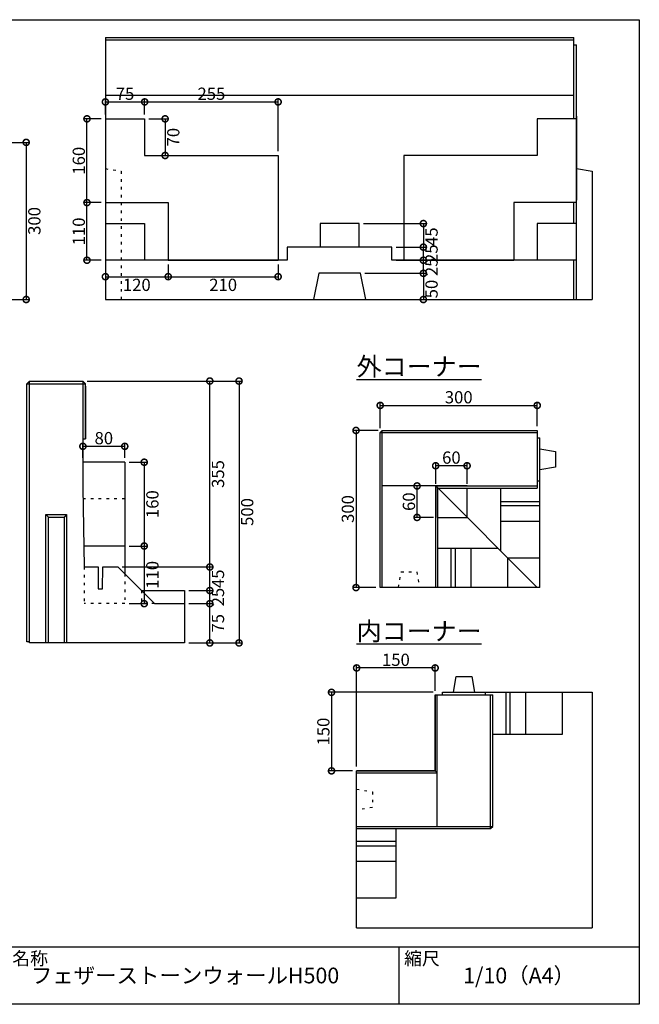
# Model space of a CAD drawing. Extents: x 196 to 2946, y 91 to 1971.
# Drawn here: x 1762 to 2946, y 91 to 1971 of the extents above; entities that cross this region are included whole.
import ezdxf

# ---------------------------------------------------------------- set-up
doc = ezdxf.new("R2010")
doc.units = 0
doc.header["$LTSCALE"] = 5
doc.header["$MEASUREMENT"] = 0
doc.header["$PDSIZE"] = 40
doc.linetypes.add('DOT', pattern=[3, 1, -2])
doc.layers.get('0').update_dxf_attribs({"linetype": 'CONTINUOUS'})
doc.layers.get('Defpoints').update_dxf_attribs({"linetype": 'CONTINUOUS'})
for name, color, linetype in [('図面枠', 7, 'CONTINUOUS'), ('寸法', 7, 'CONTINUOUS'), ('文字', 7, 'CONTINUOUS'), ('部材', 7, 'CONTINUOUS')]:
    doc.layers.add(name, color=color, linetype=linetype)
doc.styles.add('MSゴシック', font='MS Gothic.ttf')
doc.styles.add('ＭＳ ゴシック', font='MS Gothic.ttf', dxfattribs={"width": 0.85})
doc.dimstyles.get("Standard").update_dxf_attribs({"dimscale": 130, "dimtxt": 0.18, "dimasz": 0.18, "dimexe": 0.05, "dimexo": 0.0625, "dimgap": 0.03, "dimtad": 2, "dimdec": 0, "dimzin": 0, "dimdsep": 46, "dimtxsty": 'MSゴシック', "dimblk": 'DOTSMALL', "dimcen": 0.09, "dimadec": 0, "dimazin": 0, "dimtfac": 1, "dimtdec": 0, "dimtofl": 0, "dimtmove": 0, "dimatfit": 3, "dimfxl": 0, "dimtolj": 1, "dimtzin": 0, "dimarcsym": 0})

# ---------------------------------------------------------------- blocks, each defined once
blk = doc.blocks.new('_DotSmall')
at = {"color": 0, "linetype": 'ByBlock', "const_width": 0.5}
blk.add_lwpolyline([(-0.0625, 0, 1), (0.0625, 0, 1)], format="xyb", close=True, dxfattribs=at)
blk = doc.blocks.new('*D11')
at = {"layer": 'Defpoints', "color": 0, "transparency": 16777216}
for p in [(1625.5, 1736.5), (1625.5, 1436.5), (1774.2, 1436.5)]:
    blk.add_point(p, dxfattribs=at)
at = {"layer": '寸法', "color": 0, "lineweight": -2, "transparency": 16777216}
for p, q in [((1633.7, 1736.5), (1780.7, 1736.5)), ((1774.2, 1736.5), (1774.2, 1436.5)), ((1633.7, 1436.5), (1780.7, 1436.5))]:
    blk.add_line(p, q, dxfattribs=at)
at = {"layer": '寸法', "color": 0, "lineweight": -2, "transparency": 16777216, "xscale": 23.4, "yscale": 23.4, "zscale": 23.4}
for p, rotation in [((1774.2, 1736.5), 90), ((1774.2, 1436.5), 270)]:
    blk.add_blockref('_DotSmall', p, dxfattribs=dict(at, rotation=rotation))
at = {"layer": '寸法', "color": 0, "transparency": 16777216, "insert": (1789.8, 1586.5), "char_height": 23.4, "attachment_point": 5, "rotation": 90, "style": 'MSゴシック'}
blk.add_mtext('\\A1;300', dxfattribs=at)
blk = doc.blocks.new('*D13')
at = {"layer": 'Defpoints', "color": 0, "transparency": 16777216}
for p in [(2413, 1486.5), (2423, 1436.5), (2533, 1436.5)]:
    blk.add_point(p, dxfattribs=at)
at = {"layer": '寸法', "color": 0, "lineweight": -2, "transparency": 16777216}
for p, q in [((2421.2, 1486.5), (2539.5, 1486.5)), ((2533, 1486.5), (2533, 1436.5)), ((2431.2, 1436.5), (2539.5, 1436.5))]:
    blk.add_line(p, q, dxfattribs=at)
at = {"layer": '寸法', "color": 0, "lineweight": -2, "transparency": 16777216, "xscale": 23.4, "yscale": 23.4, "zscale": 23.4}
for p, rotation in [((2533, 1486.5), 90), ((2533, 1436.5), 270)]:
    blk.add_blockref('_DotSmall', p, dxfattribs=dict(at, rotation=rotation))
at = {"layer": '寸法', "color": 0, "transparency": 16777216, "insert": (2548.6, 1456.5), "char_height": 23.4, "attachment_point": 5, "rotation": 90, "style": 'MSゴシック'}
blk.add_mtext('\\A1;50', dxfattribs=at)
blk = doc.blocks.new('*D14')
at = {"layer": 'Defpoints', "color": 0, "transparency": 16777216}
for p in [(2473, 1511.5), (2533, 1511.5), (2413, 1486.5)]:
    blk.add_point(p, dxfattribs=at)
at = {"layer": '寸法', "color": 0, "lineweight": -2, "transparency": 16777216}
for p, q in [((2481.2, 1511.5), (2539.5, 1511.5)), ((2533, 1486.5), (2533, 1511.5)), ((2421.2, 1486.5), (2539.5, 1486.5))]:
    blk.add_line(p, q, dxfattribs=at)
at = {"layer": '寸法', "color": 0, "lineweight": -2, "transparency": 16777216, "xscale": 23.4, "yscale": 23.4, "zscale": 23.4}
for p, rotation in [((2533, 1511.5), 90), ((2533, 1486.5), 270)]:
    blk.add_blockref('_DotSmall', p, dxfattribs=dict(at, rotation=rotation))
at = {"layer": '寸法', "color": 0, "transparency": 16777216, "insert": (2548.6, 1499), "char_height": 23.4, "attachment_point": 5, "rotation": 90, "style": 'MSゴシック'}
blk.add_mtext('\\A1;25', dxfattribs=at)
blk = doc.blocks.new('*D15')
at = {"layer": 'Defpoints', "color": 0, "transparency": 16777216}
for p in [(2473, 1536.5), (2533, 1536.5), (2473, 1511.5)]:
    blk.add_point(p, dxfattribs=at)
at = {"layer": '寸法', "color": 0, "lineweight": -2, "transparency": 16777216}
for p, q in [((2481.2, 1536.5), (2539.5, 1536.5)), ((2533, 1511.5), (2533, 1536.5)), ((2481.2, 1511.5), (2539.5, 1511.5))]:
    blk.add_line(p, q, dxfattribs=at)
at = {"layer": '寸法', "color": 0, "lineweight": -2, "transparency": 16777216, "xscale": 23.4, "yscale": 23.4, "zscale": 23.4}
for p, rotation in [((2533, 1536.5), 90), ((2533, 1511.5), 270)]:
    blk.add_blockref('_DotSmall', p, dxfattribs=dict(at, rotation=rotation))
at = {"layer": '寸法', "color": 0, "transparency": 16777216, "insert": (2548.6, 1524), "char_height": 23.4, "attachment_point": 5, "rotation": 90, "style": 'MSゴシック'}
blk.add_mtext('\\A1;25', dxfattribs=at)
blk = doc.blocks.new('*D16')
at = {"layer": 'Defpoints', "color": 0, "transparency": 16777216}
for p in [(2410.5, 1581.5), (2473, 1536.5), (2533, 1536.5)]:
    blk.add_point(p, dxfattribs=at)
at = {"layer": '寸法', "color": 0, "lineweight": -2, "transparency": 16777216}
for p, q in [((2418.7, 1581.5), (2539.5, 1581.5)), ((2533, 1581.5), (2533, 1536.5)), ((2481.2, 1536.5), (2539.5, 1536.5))]:
    blk.add_line(p, q, dxfattribs=at)
at = {"layer": '寸法', "color": 0, "lineweight": -2, "transparency": 16777216, "xscale": 23.4, "yscale": 23.4, "zscale": 23.4}
for p, rotation in [((2533, 1581.5), 90), ((2533, 1536.5), 270)]:
    blk.add_blockref('_DotSmall', p, dxfattribs=dict(at, rotation=rotation))
at = {"layer": '寸法', "color": 0, "transparency": 16777216, "insert": (2548.6, 1556.5), "char_height": 23.4, "attachment_point": 5, "rotation": 90, "style": 'MSゴシック'}
blk.add_mtext('\\A1;45', dxfattribs=at)
blk = doc.blocks.new('*D23')
at = {"layer": 'Defpoints', "color": 0, "transparency": 16777216}
for p in [(2076.5, 855.8), (2125, 855.8), (2076.5, 780.8)]:
    blk.add_point(p, dxfattribs=at)
at = {"layer": '寸法', "color": 0, "lineweight": -2, "transparency": 16777216}
for p, q in [((2084.7, 855.8), (2131.5, 855.8)), ((2125, 780.8), (2125, 855.8)), ((2084.7, 780.8), (2131.5, 780.8))]:
    blk.add_line(p, q, dxfattribs=at)
at = {"layer": '寸法', "color": 0, "lineweight": -2, "transparency": 16777216, "xscale": 23.4, "yscale": 23.4, "zscale": 23.4}
for p, rotation in [((2125, 855.8), 90), ((2125, 780.8), 270)]:
    blk.add_blockref('_DotSmall', p, dxfattribs=dict(at, rotation=rotation))
at = {"layer": '寸法', "color": 0, "transparency": 16777216, "insert": (2140.6, 818.3), "char_height": 23.4, "attachment_point": 5, "rotation": 90, "style": 'MSゴシック'}
blk.add_mtext('\\A1;75', dxfattribs=at)
blk = doc.blocks.new('*D24')
at = {"layer": 'Defpoints', "color": 0, "transparency": 16777216}
for p in [(2076.5, 880.8), (2125, 880.8), (2076.5, 855.8)]:
    blk.add_point(p, dxfattribs=at)
at = {"layer": '寸法', "color": 0, "lineweight": -2, "transparency": 16777216}
for p, q in [((2084.7, 880.8), (2131.5, 880.8)), ((2125, 855.8), (2125, 880.8)), ((2084.7, 855.8), (2131.5, 855.8))]:
    blk.add_line(p, q, dxfattribs=at)
at = {"layer": '寸法', "color": 0, "lineweight": -2, "transparency": 16777216, "xscale": 23.4, "yscale": 23.4, "zscale": 23.4}
for p, rotation in [((2125, 880.8), 90), ((2125, 855.8), 270)]:
    blk.add_blockref('_DotSmall', p, dxfattribs=dict(at, rotation=rotation))
at = {"layer": '寸法', "color": 0, "transparency": 16777216, "insert": (2140.6, 868.3), "char_height": 23.4, "attachment_point": 5, "rotation": 90, "style": 'MSゴシック'}
blk.add_mtext('\\A1;25', dxfattribs=at)
blk = doc.blocks.new('*D25')
at = {"layer": 'Defpoints', "color": 0, "transparency": 16777216}
for p in [(1949.5, 925.8), (2125, 925.8), (2076.5, 880.8)]:
    blk.add_point(p, dxfattribs=at)
at = {"layer": '寸法', "color": 0, "lineweight": -2, "transparency": 16777216}
for p, q in [((1957.7, 925.8), (2131.5, 925.8)), ((2125, 880.8), (2125, 925.8)), ((2084.7, 880.8), (2131.5, 880.8))]:
    blk.add_line(p, q, dxfattribs=at)
at = {"layer": '寸法', "color": 0, "lineweight": -2, "transparency": 16777216, "xscale": 23.4, "yscale": 23.4, "zscale": 23.4}
for p, rotation in [((2125, 925.8), 90), ((2125, 880.8), 270)]:
    blk.add_blockref('_DotSmall', p, dxfattribs=dict(at, rotation=rotation))
at = {"layer": '寸法', "color": 0, "transparency": 16777216, "insert": (2140.6, 903.3), "char_height": 23.4, "attachment_point": 5, "rotation": 90, "style": 'MSゴシック'}
blk.add_mtext('\\A1;45', dxfattribs=at)
blk = doc.blocks.new('*D26')
at = {"layer": 'Defpoints', "color": 0, "linetype": 'Continuous', "transparency": 16777216}
for p in [(1882.5, 1280.8), (2125, 1280.8), (1949.5, 925.8)]:
    blk.add_point(p, dxfattribs=at)
at = {"layer": '寸法', "color": 0, "linetype": 'Continuous', "lineweight": -2, "transparency": 16777216}
for p, q in [((1890.7, 1280.8), (2131.5, 1280.8)), ((2125, 925.8), (2125, 1280.8)), ((1957.7, 925.8), (2131.5, 925.8))]:
    blk.add_line(p, q, dxfattribs=at)
at = {"layer": '寸法', "color": 0, "linetype": 'Continuous', "lineweight": -2, "transparency": 16777216, "xscale": 23.4, "yscale": 23.4, "zscale": 23.4}
for p, rotation in [((2125, 1280.8), 90), ((2125, 925.8), 270)]:
    blk.add_blockref('_DotSmall', p, dxfattribs=dict(at, rotation=rotation))
at = {"layer": '寸法', "color": 0, "linetype": 'Continuous', "transparency": 16777216, "insert": (2140.6, 1103.3), "char_height": 23.4, "attachment_point": 5, "rotation": 90, "style": 'MSゴシック'}
blk.add_mtext('\\A1;355', dxfattribs=at)
blk = doc.blocks.new('*D27')
at = {"layer": 'Defpoints', "color": 0, "linetype": 'Continuous', "transparency": 16777216}
for p in [(1882.5, 1280.8), (2076.5, 780.8), (2180.8, 780.8)]:
    blk.add_point(p, dxfattribs=at)
at = {"layer": '寸法', "color": 0, "linetype": 'Continuous', "lineweight": -2, "transparency": 16777216}
for p, q in [((1890.7, 1280.8), (2187.3, 1280.8)), ((2180.8, 1280.8), (2180.8, 780.8)), ((2084.7, 780.8), (2187.3, 780.8))]:
    blk.add_line(p, q, dxfattribs=at)
at = {"layer": '寸法', "color": 0, "linetype": 'Continuous', "lineweight": -2, "transparency": 16777216, "xscale": 23.4, "yscale": 23.4, "zscale": 23.4}
for p, rotation in [((2180.8, 1280.8), 90), ((2180.8, 780.8), 270)]:
    blk.add_blockref('_DotSmall', p, dxfattribs=dict(at, rotation=rotation))
at = {"layer": '寸法', "color": 0, "linetype": 'Continuous', "transparency": 16777216, "insert": (2196.4, 1030.8), "char_height": 23.4, "attachment_point": 5, "rotation": 90, "style": 'MSゴシック'}
blk.add_mtext('\\A1;500', dxfattribs=at)
blk = doc.blocks.new('*D28')
at = {"layer": 'Defpoints', "color": 0, "linetype": 'Continuous', "transparency": 16777216}
for p in [(1962.5, 1156.2), (1882.5, 1125.8), (1962.5, 1125.8)]:
    blk.add_point(p, dxfattribs=at)
at = {"layer": '寸法', "color": 0, "linetype": 'Continuous', "lineweight": -2, "transparency": 16777216}
for p, q in [((1882.5, 1133.9), (1882.5, 1162.7)), ((1882.5, 1156.2), (1962.5, 1156.2)), ((1962.5, 1133.9), (1962.5, 1162.7))]:
    blk.add_line(p, q, dxfattribs=at)
at = {"layer": '寸法', "color": 0, "linetype": 'Continuous', "lineweight": -2, "transparency": 16777216, "xscale": 23.4, "yscale": 23.4, "zscale": 23.4, "rotation": 180}
blk.add_blockref('_DotSmall', (1882.5, 1156.2), dxfattribs=at)
at = {"layer": '寸法', "color": 0, "linetype": 'Continuous', "lineweight": -2, "transparency": 16777216, "xscale": 23.4, "yscale": 23.4, "zscale": 23.4}
blk.add_blockref('_DotSmall', (1962.5, 1156.2), dxfattribs=at)
at = {"layer": '寸法', "color": 0, "linetype": 'Continuous', "transparency": 16777216, "insert": (1922.5, 1171.8), "char_height": 23.4, "attachment_point": 5, "style": 'MSゴシック'}
blk.add_mtext('\\A1;80', dxfattribs=at)
blk = doc.blocks.new('*D29')
at = {"layer": 'Defpoints', "color": 0, "linetype": 'Continuous', "transparency": 16777216}
for p in [(1962.5, 1125.8), (1962.5, 965.8), (1999.7, 965.8)]:
    blk.add_point(p, dxfattribs=at)
at = {"layer": '寸法', "color": 0, "linetype": 'Continuous', "lineweight": -2, "transparency": 16777216}
for p, q in [((1970.7, 1125.8), (2006.2, 1125.8)), ((1999.7, 1125.8), (1999.7, 965.8)), ((1970.7, 965.8), (2006.2, 965.8))]:
    blk.add_line(p, q, dxfattribs=at)
at = {"layer": '寸法', "color": 0, "linetype": 'Continuous', "lineweight": -2, "transparency": 16777216, "xscale": 23.4, "yscale": 23.4, "zscale": 23.4}
for p, rotation in [((1999.7, 1125.8), 90), ((1999.7, 965.8), 270)]:
    blk.add_blockref('_DotSmall', p, dxfattribs=dict(at, rotation=rotation))
at = {"layer": '寸法', "color": 0, "linetype": 'Continuous', "transparency": 16777216, "insert": (2015.3, 1045.8), "char_height": 23.4, "attachment_point": 5, "rotation": 90, "style": 'MSゴシック'}
blk.add_mtext('\\A1;160', dxfattribs=at)
blk = doc.blocks.new('*D30')
at = {"layer": 'Defpoints', "color": 0, "linetype": 'Continuous', "transparency": 16777216}
for p in [(1962.5, 965.8), (1962.5, 855.8), (1999.7, 855.8)]:
    blk.add_point(p, dxfattribs=at)
at = {"layer": '寸法', "color": 0, "linetype": 'Continuous', "lineweight": -2, "transparency": 16777216}
for p, q in [((1970.7, 965.8), (2006.2, 965.8)), ((1999.7, 965.8), (1999.7, 855.8)), ((1970.7, 855.8), (2006.2, 855.8))]:
    blk.add_line(p, q, dxfattribs=at)
at = {"layer": '寸法', "color": 0, "linetype": 'Continuous', "lineweight": -2, "transparency": 16777216, "xscale": 23.4, "yscale": 23.4, "zscale": 23.4}
for p, rotation in [((1999.7, 965.8), 90), ((1999.7, 855.8), 270)]:
    blk.add_blockref('_DotSmall', p, dxfattribs=dict(at, rotation=rotation))
at = {"layer": '寸法', "color": 0, "linetype": 'Continuous', "transparency": 16777216, "insert": (2015.3, 910.8), "char_height": 23.4, "attachment_point": 5, "rotation": 90, "style": 'MSゴシック'}
blk.add_mtext('\\A1;110', dxfattribs=at)
blk = doc.blocks.new('*D31')
at = {"layer": 'Defpoints', "color": 0, "linetype": 'Continuous', "transparency": 16777216}
for p in [(1925.5, 1511.5), (2045.5, 1511.5), (2045.5, 1480.1)]:
    blk.add_point(p, dxfattribs=at)
at = {"layer": '寸法', "color": 0, "linetype": 'Continuous', "lineweight": -2, "transparency": 16777216}
for p, q in [((1925.5, 1503.3), (1925.5, 1473.6)), ((2045.5, 1503.3), (2045.5, 1473.6)), ((1925.5, 1480.1), (2045.5, 1480.1))]:
    blk.add_line(p, q, dxfattribs=at)
at = {"layer": '寸法', "color": 0, "linetype": 'Continuous', "lineweight": -2, "transparency": 16777216, "xscale": 23.4, "yscale": 23.4, "zscale": 23.4, "rotation": 180}
blk.add_blockref('_DotSmall', (1925.5, 1480.1), dxfattribs=at)
at = {"layer": '寸法', "color": 0, "linetype": 'Continuous', "lineweight": -2, "transparency": 16777216, "xscale": 23.4, "yscale": 23.4, "zscale": 23.4}
blk.add_blockref('_DotSmall', (2045.5, 1480.1), dxfattribs=at)
at = {"layer": '寸法', "color": 0, "linetype": 'Continuous', "transparency": 16777216, "insert": (1985.5, 1464.5), "char_height": 23.4, "attachment_point": 5, "style": 'MSゴシック'}
blk.add_mtext('\\A1;120', dxfattribs=at)
blk = doc.blocks.new('*D32')
at = {"layer": 'Defpoints', "color": 0, "linetype": 'Continuous', "transparency": 16777216}
for p in [(2045.5, 1511.5), (2255.5, 1511.5), (2255.5, 1480.1)]:
    blk.add_point(p, dxfattribs=at)
at = {"layer": '寸法', "color": 0, "linetype": 'Continuous', "lineweight": -2, "transparency": 16777216}
for p, q in [((2045.5, 1503.3), (2045.5, 1473.6)), ((2255.5, 1503.3), (2255.5, 1473.6)), ((2045.5, 1480.1), (2255.5, 1480.1))]:
    blk.add_line(p, q, dxfattribs=at)
at = {"layer": '寸法', "color": 0, "linetype": 'Continuous', "lineweight": -2, "transparency": 16777216, "xscale": 23.4, "yscale": 23.4, "zscale": 23.4, "rotation": 180}
blk.add_blockref('_DotSmall', (2045.5, 1480.1), dxfattribs=at)
at = {"layer": '寸法', "color": 0, "linetype": 'Continuous', "lineweight": -2, "transparency": 16777216, "xscale": 23.4, "yscale": 23.4, "zscale": 23.4}
blk.add_blockref('_DotSmall', (2255.5, 1480.1), dxfattribs=at)
at = {"layer": '寸法', "color": 0, "linetype": 'Continuous', "transparency": 16777216, "insert": (2150.5, 1464.5), "char_height": 23.4, "attachment_point": 5, "style": 'MSゴシック'}
blk.add_mtext('\\A1;210', dxfattribs=at)
blk = doc.blocks.new('*D33')
at = {"layer": 'Defpoints', "color": 0, "linetype": 'Continuous', "transparency": 16777216}
for p in [(1890.3, 1621.5), (1925.5, 1621.5), (1925.5, 1511.5)]:
    blk.add_point(p, dxfattribs=at)
at = {"layer": '寸法', "color": 0, "linetype": 'Continuous', "lineweight": -2, "transparency": 16777216}
for p, q in [((1917.4, 1621.5), (1883.8, 1621.5)), ((1890.3, 1511.5), (1890.3, 1621.5)), ((1917.4, 1511.5), (1883.8, 1511.5))]:
    blk.add_line(p, q, dxfattribs=at)
at = {"layer": '寸法', "color": 0, "linetype": 'Continuous', "lineweight": -2, "transparency": 16777216, "xscale": 23.4, "yscale": 23.4, "zscale": 23.4}
for p, rotation in [((1890.3, 1621.5), 90), ((1890.3, 1511.5), 270)]:
    blk.add_blockref('_DotSmall', p, dxfattribs=dict(at, rotation=rotation))
at = {"layer": '寸法', "color": 0, "linetype": 'Continuous', "transparency": 16777216, "insert": (1874.7, 1566.5), "char_height": 23.4, "attachment_point": 5, "rotation": 90, "style": 'MSゴシック'}
blk.add_mtext('\\A1;110', dxfattribs=at)
blk = doc.blocks.new('*D34')
at = {"layer": 'Defpoints', "color": 0, "linetype": 'Continuous', "transparency": 16777216}
for p in [(1890.3, 1781.5), (1925.5, 1781.5), (1925.5, 1621.5)]:
    blk.add_point(p, dxfattribs=at)
at = {"layer": '寸法', "color": 0, "linetype": 'Continuous', "lineweight": -2, "transparency": 16777216}
for p, q in [((1917.4, 1781.5), (1883.8, 1781.5)), ((1890.3, 1621.5), (1890.3, 1781.5)), ((1917.4, 1621.5), (1883.8, 1621.5))]:
    blk.add_line(p, q, dxfattribs=at)
at = {"layer": '寸法', "color": 0, "linetype": 'Continuous', "lineweight": -2, "transparency": 16777216, "xscale": 23.4, "yscale": 23.4, "zscale": 23.4}
for p, rotation in [((1890.3, 1781.5), 90), ((1890.3, 1621.5), 270)]:
    blk.add_blockref('_DotSmall', p, dxfattribs=dict(at, rotation=rotation))
at = {"layer": '寸法', "color": 0, "linetype": 'Continuous', "transparency": 16777216, "insert": (1874.7, 1701.5), "char_height": 23.4, "attachment_point": 5, "rotation": 90, "style": 'MSゴシック'}
blk.add_mtext('\\A1;160', dxfattribs=at)
blk = doc.blocks.new('*D35')
at = {"layer": 'Defpoints', "color": 0, "linetype": 'Continuous', "transparency": 16777216}
for p in [(2000.5, 1813.8), (1925.5, 1781.5), (2000.5, 1781.5)]:
    blk.add_point(p, dxfattribs=at)
at = {"layer": '寸法', "color": 0, "linetype": 'Continuous', "lineweight": -2, "transparency": 16777216}
for p, q in [((1925.5, 1789.6), (1925.5, 1820.3)), ((1925.5, 1813.8), (2000.5, 1813.8)), ((2000.5, 1789.6), (2000.5, 1820.3))]:
    blk.add_line(p, q, dxfattribs=at)
at = {"layer": '寸法', "color": 0, "linetype": 'Continuous', "lineweight": -2, "transparency": 16777216, "xscale": 23.4, "yscale": 23.4, "zscale": 23.4, "rotation": 180}
blk.add_blockref('_DotSmall', (1925.5, 1813.8), dxfattribs=at)
at = {"layer": '寸法', "color": 0, "linetype": 'Continuous', "lineweight": -2, "transparency": 16777216, "xscale": 23.4, "yscale": 23.4, "zscale": 23.4}
blk.add_blockref('_DotSmall', (2000.5, 1813.8), dxfattribs=at)
at = {"layer": '寸法', "color": 0, "linetype": 'Continuous', "transparency": 16777216, "insert": (1963, 1829.4), "char_height": 23.4, "attachment_point": 5, "style": 'MSゴシック'}
blk.add_mtext('\\A1;75', dxfattribs=at)
blk = doc.blocks.new('*D36')
at = {"layer": 'Defpoints', "color": 0, "linetype": 'Continuous', "transparency": 16777216}
for p in [(2255.5, 1813.8), (2000.5, 1781.5), (2255.5, 1711.5)]:
    blk.add_point(p, dxfattribs=at)
at = {"layer": '寸法', "color": 0, "linetype": 'Continuous', "lineweight": -2, "transparency": 16777216}
for p, q in [((2000.5, 1789.6), (2000.5, 1820.3)), ((2000.5, 1813.8), (2255.5, 1813.8)), ((2255.5, 1719.6), (2255.5, 1820.3))]:
    blk.add_line(p, q, dxfattribs=at)
at = {"layer": '寸法', "color": 0, "linetype": 'Continuous', "lineweight": -2, "transparency": 16777216, "xscale": 23.4, "yscale": 23.4, "zscale": 23.4, "rotation": 180}
blk.add_blockref('_DotSmall', (2000.5, 1813.8), dxfattribs=at)
at = {"layer": '寸法', "color": 0, "linetype": 'Continuous', "lineweight": -2, "transparency": 16777216, "xscale": 23.4, "yscale": 23.4, "zscale": 23.4}
blk.add_blockref('_DotSmall', (2255.5, 1813.8), dxfattribs=at)
at = {"layer": '寸法', "color": 0, "linetype": 'Continuous', "transparency": 16777216, "insert": (2128, 1829.4), "char_height": 23.4, "attachment_point": 5, "style": 'MSゴシック'}
blk.add_mtext('\\A1;255', dxfattribs=at)
blk = doc.blocks.new('*D37')
at = {"layer": 'Defpoints', "color": 0, "linetype": 'Continuous', "transparency": 16777216}
for p in [(2000.5, 1781.5), (2000.5, 1711.5), (2039.6, 1711.5)]:
    blk.add_point(p, dxfattribs=at)
at = {"layer": '寸法', "color": 0, "linetype": 'Continuous', "lineweight": -2, "transparency": 16777216}
for p, q in [((2008.7, 1781.5), (2046.1, 1781.5)), ((2039.6, 1781.5), (2039.6, 1711.5)), ((2008.7, 1711.5), (2046.1, 1711.5))]:
    blk.add_line(p, q, dxfattribs=at)
at = {"layer": '寸法', "color": 0, "linetype": 'Continuous', "lineweight": -2, "transparency": 16777216, "xscale": 23.4, "yscale": 23.4, "zscale": 23.4}
for p, rotation in [((2039.6, 1781.5), 90), ((2039.6, 1711.5), 270)]:
    blk.add_blockref('_DotSmall', p, dxfattribs=dict(at, rotation=rotation))
at = {"layer": '寸法', "color": 0, "linetype": 'Continuous', "transparency": 16777216, "insert": (2055.2, 1746.5), "char_height": 23.4, "attachment_point": 5, "rotation": 90, "style": 'MSゴシック'}
blk.add_mtext('\\A1;70', dxfattribs=at)
blk = doc.blocks.new('*D44')
at = {"layer": 'Defpoints', "color": 0, "transparency": 16777216}
for p in [(2454.5, 1186.5), (2404.3, 886.5), (2450.5, 886.5)]:
    blk.add_point(p, dxfattribs=at)
at = {"layer": '寸法', "color": 0, "lineweight": -2, "transparency": 16777216}
for p, q in [((2446.4, 1186.5), (2397.8, 1186.5)), ((2404.3, 1186.5), (2404.3, 886.5)), ((2442.4, 886.5), (2397.8, 886.5))]:
    blk.add_line(p, q, dxfattribs=at)
at = {"layer": '寸法', "color": 0, "lineweight": -2, "transparency": 16777216, "xscale": 23.4, "yscale": 23.4, "zscale": 23.4}
for p, rotation in [((2404.3, 1186.5), 90), ((2404.3, 886.5), 270)]:
    blk.add_blockref('_DotSmall', p, dxfattribs=dict(at, rotation=rotation))
at = {"layer": '寸法', "color": 0, "transparency": 16777216, "insert": (2388.7, 1036.5), "char_height": 23.4, "attachment_point": 5, "rotation": 90, "style": 'MSゴシック'}
blk.add_mtext('\\A1;300', dxfattribs=at)
blk = doc.blocks.new('*D45')
at = {"layer": 'Defpoints', "color": 0, "transparency": 16777216}
for p in [(2750.5, 1234.3), (2750.5, 1186.5), (2450.5, 1182.5)]:
    blk.add_point(p, dxfattribs=at)
at = {"layer": '寸法', "color": 0, "lineweight": -2, "transparency": 16777216}
for p, q in [((2450.5, 1190.6), (2450.5, 1240.8)), ((2750.5, 1194.6), (2750.5, 1240.8)), ((2450.5, 1234.3), (2750.5, 1234.3))]:
    blk.add_line(p, q, dxfattribs=at)
at = {"layer": '寸法', "color": 0, "lineweight": -2, "transparency": 16777216, "xscale": 23.4, "yscale": 23.4, "zscale": 23.4, "rotation": 180}
blk.add_blockref('_DotSmall', (2450.5, 1234.3), dxfattribs=at)
at = {"layer": '寸法', "color": 0, "lineweight": -2, "transparency": 16777216, "xscale": 23.4, "yscale": 23.4, "zscale": 23.4}
blk.add_blockref('_DotSmall', (2750.5, 1234.3), dxfattribs=at)
at = {"layer": '寸法', "color": 0, "transparency": 16777216, "insert": (2600.5, 1249.9), "char_height": 23.4, "attachment_point": 5, "style": 'MSゴシック'}
blk.add_mtext('\\A1;300', dxfattribs=at)
blk = doc.blocks.new('*D46')
at = {"layer": 'Defpoints', "color": 0, "transparency": 16777216}
for p in [(2405.5, 733), (2555.5, 681.5), (2405.5, 536.5)]:
    blk.add_point(p, dxfattribs=at)
at = {"layer": '寸法', "color": 0, "lineweight": -2, "transparency": 16777216}
for p, q in [((2405.5, 544.6), (2405.5, 739.5)), ((2555.5, 689.6), (2555.5, 739.5)), ((2555.5, 733), (2405.5, 733))]:
    blk.add_line(p, q, dxfattribs=at)
at = {"layer": '寸法', "color": 0, "lineweight": -2, "transparency": 16777216, "xscale": 23.4, "yscale": 23.4, "zscale": 23.4, "rotation": 180}
blk.add_blockref('_DotSmall', (2405.5, 733), dxfattribs=at)
at = {"layer": '寸法', "color": 0, "lineweight": -2, "transparency": 16777216, "xscale": 23.4, "yscale": 23.4, "zscale": 23.4}
blk.add_blockref('_DotSmall', (2555.5, 733), dxfattribs=at)
at = {"layer": '寸法', "color": 0, "transparency": 16777216, "insert": (2480.5, 748.6), "char_height": 23.4, "attachment_point": 5, "style": 'MSゴシック'}
blk.add_mtext('\\A1;150', dxfattribs=at)
blk = doc.blocks.new('*D47')
at = {"layer": 'Defpoints', "color": 0, "transparency": 16777216}
for p in [(2559.5, 686.5), (2357.5, 536.5), (2405.5, 536.5)]:
    blk.add_point(p, dxfattribs=at)
at = {"layer": '寸法', "color": 0, "lineweight": -2, "transparency": 16777216}
for p, q in [((2551.4, 686.5), (2351, 686.5)), ((2357.5, 686.5), (2357.5, 536.5)), ((2397.4, 536.5), (2351, 536.5))]:
    blk.add_line(p, q, dxfattribs=at)
at = {"layer": '寸法', "color": 0, "lineweight": -2, "transparency": 16777216, "xscale": 23.4, "yscale": 23.4, "zscale": 23.4}
for p, rotation in [((2357.5, 686.5), 90), ((2357.5, 536.5), 270)]:
    blk.add_blockref('_DotSmall', p, dxfattribs=dict(at, rotation=rotation))
at = {"layer": '寸法', "color": 0, "transparency": 16777216, "insert": (2341.9, 611.5), "char_height": 23.4, "attachment_point": 5, "rotation": 90, "style": 'MSゴシック'}
blk.add_mtext('\\A1;150', dxfattribs=at)
blk = doc.blocks.new('*D48')
at = {"layer": 'Defpoints', "color": 0, "linetype": 'Continuous', "transparency": 16777216}
for p in [(2556.5, 1119.1), (2556.5, 1076.5), (2616.5, 1076.5)]:
    blk.add_point(p, dxfattribs=at)
at = {"layer": '寸法', "color": 0, "linetype": 'Continuous', "lineweight": -2, "transparency": 16777216}
for p, q in [((2556.5, 1084.6), (2556.5, 1125.6)), ((2616.5, 1119.1), (2556.5, 1119.1)), ((2616.5, 1084.6), (2616.5, 1125.6))]:
    blk.add_line(p, q, dxfattribs=at)
at = {"layer": '寸法', "color": 0, "linetype": 'Continuous', "lineweight": -2, "transparency": 16777216, "xscale": 23.4, "yscale": 23.4, "zscale": 23.4, "rotation": 180}
blk.add_blockref('_DotSmall', (2556.5, 1119.1), dxfattribs=at)
at = {"layer": '寸法', "color": 0, "linetype": 'Continuous', "lineweight": -2, "transparency": 16777216, "xscale": 23.4, "yscale": 23.4, "zscale": 23.4}
blk.add_blockref('_DotSmall', (2616.5, 1119.1), dxfattribs=at)
at = {"layer": '寸法', "color": 0, "linetype": 'Continuous', "transparency": 16777216, "insert": (2586.5, 1134.7), "char_height": 23.4, "attachment_point": 5, "style": 'MSゴシック'}
blk.add_mtext('\\A1;60', dxfattribs=at)
blk = doc.blocks.new('*D49')
at = {"layer": 'Defpoints', "color": 0, "linetype": 'Continuous', "transparency": 16777216}
for p in [(2520.9, 1080.5), (2560.5, 1080.5), (2560.5, 1020.5)]:
    blk.add_point(p, dxfattribs=at)
at = {"layer": '寸法', "color": 0, "linetype": 'Continuous', "lineweight": -2, "transparency": 16777216}
for p, q in [((2552.4, 1080.5), (2514.4, 1080.5)), ((2520.9, 1020.5), (2520.9, 1080.5)), ((2552.4, 1020.5), (2514.4, 1020.5))]:
    blk.add_line(p, q, dxfattribs=at)
at = {"layer": '寸法', "color": 0, "linetype": 'Continuous', "lineweight": -2, "transparency": 16777216, "xscale": 23.4, "yscale": 23.4, "zscale": 23.4}
for p, rotation in [((2520.9, 1080.5), 90), ((2520.9, 1020.5), 270)]:
    blk.add_blockref('_DotSmall', p, dxfattribs=dict(at, rotation=rotation))
at = {"layer": '寸法', "color": 0, "linetype": 'Continuous', "transparency": 16777216, "insert": (2505.3, 1050.5), "char_height": 23.4, "attachment_point": 5, "rotation": 90, "style": 'MSゴシック'}
blk.add_mtext('\\A1;60', dxfattribs=at)

msp = doc.modelspace()

# ---------------------------------------------------------------- linework, layer by layer
at = {"layer": '図面枠'}
for p, q in [((195.5, 200.8), (2945.5, 200.8)), ((2486.1, 200.8), (2486.1, 90.8))]:
    msp.add_line(p, q, dxfattribs=at)
msp.add_lwpolyline([(195.5, 1970.8), (2945.5, 1970.8), (2945.5, 90.8), (195.5, 90.8)], close=True, dxfattribs=at)
at = {"layer": '部材', "linetype": 'Continuous'}
for p, q in [((1925.5, 1936.5), (2820.5, 1936.5)), ((1925.5, 1936.5), (2820.5, 1936.5)), ((1925.5, 1936.5), (2820.5, 1936.5)), ((1925.5, 1936.5), (1925.5, 1436.5)), ((2820.5, 1781.5), (2820.5, 1936.5)), ((1925.5, 1932.5), (2820.5, 1932.5)), ((2820.5, 1922.5), (2825.5, 1922.5)), ((2825.5, 1836.1), (2825.5, 1922.5)), ((2825.5, 1436.5), (2825.5, 1922.5)), ((1925.5, 1826.5), (2820.5, 1826.5)), ((2825.5, 1786.5), (2825.5, 1626.5)), ((2825.5, 1786.5), (2825.5, 1626.5)), ((2825.5, 1781.5), (2750.5, 1781.5)), ((2495.5, 1711.5), (2495.5, 1511.5)), ((2825.5, 1686.5), (2855.5, 1681.5)), ((2855.5, 1681.5), (2855.5, 1436.5)), ((2045.5, 1621.5), (2045.5, 1511.5)), ((2820.5, 1581.5), (2820.5, 1621.5)), ((1925.5, 1581.5), (2000.5, 1581.5)), ((2000.5, 1581.5), (2000.5, 1511.5)), ((2410.5, 1536.5), (2410.5, 1581.5)), ((2273, 1536.5), (2273, 1511.5)), ((2473, 1536.5), (2273, 1536.5)), ((2473, 1511.5), (2473, 1536.5)), ((2273, 1511.5), (1925.5, 1511.5)), ((2045.5, 1511.5), (2255.5, 1511.5)), ((2045.5, 1511.5), (2255.5, 1511.5)), ((2825.5, 1511.5), (2473, 1511.5)), ((2705.5, 1511.5), (2495.5, 1511.5)), ((2495.5, 1511.5), (2705.5, 1511.5)), ((2820.5, 1436.5), (2820.5, 1511.5)), ((2333, 1486.5), (2323, 1436.5)), ((2413, 1486.5), (2333, 1486.5)), ((2423, 1436.5), (2413, 1486.5)), ((1925.5, 1436.5), (2855.5, 1436.5)), ((1780.5, 1280.8), (1775.5, 1275.8)), ((1780.5, 1280.8), (1882.5, 1280.8)), ((1780.5, 1175.8), (1780.5, 1280.8)), ((1882.5, 1280.8), (1887.5, 1275.8)), ((1882.5, 1280.8), (1882.5, 1076.8)), ((1775.5, 1275.8), (1887.5, 1275.8)), ((1775.5, 1175.8), (1775.5, 1275.8)), ((1887.5, 1170.8), (1887.5, 1275.8)), ((1887.5, 1270.8), (1887.5, 1170.8)), ((2450.5, 1182.5), (2454.5, 1186.5)), ((2454.5, 886.5), (2454.5, 1186.5)), ((2454.5, 1186.5), (2750.5, 1186.5)), ((2750.5, 1186.5), (2750.5, 1076.5)), ((1775.5, 782.8), (1775.5, 1175.8)), ((1780.5, 780.8), (1780.5, 1175.8)), ((1882.5, 1170.8), (1887.5, 1170.8)), ((2450.5, 886.5), (2450.5, 1182.5)), ((2450.5, 1182.5), (2750.5, 1182.5)), ((2750.5, 1172.5), (2755.5, 1172.5)), ((2755.5, 886.5), (2755.5, 1172.5)), ((2755.5, 1151.5), (2785.5, 1146.5)), ((1962.5, 1125.8), (1882.5, 1125.8)), ((1962.5, 1125.8), (1962.5, 912.8)), ((2750.5, 1090.5), (2755.5, 1090.5)), ((1780.5, 780.8), (1780.5, 1076.8)), ((2616.5, 1080.5), (2454.5, 1080.5)), ((2556.5, 886.5), (2556.5, 1080.5)), ((2556.5, 1080.5), (2556.5, 1020.5)), ((2556.5, 1080.5), (2750.5, 886.5)), ((2556.5, 1080.5), (2750.5, 886.5)), ((2556.5, 1080.5), (2750.5, 1080.5)), ((2560.5, 886.5), (2560.5, 1076.5)), ((2560.5, 1076.5), (2750.5, 1076.5)), ((2680.5, 1076.5), (2680.5, 956.5)), ((2680.5, 1051), (2755.5, 1051)), ((2680.5, 1043), (2755.5, 1043)), ((1811.5, 1025.8), (1851.5, 1025.8)), ((1811.5, 780.8), (1811.5, 1025.8)), ((1816.5, 780.8), (1816.5, 1020.8)), ((1851.5, 1025.8), (1846.5, 1020.8)), ((1846.5, 1020.8), (1846.5, 780.8)), ((1851.5, 1025.8), (1851.5, 780.8)), ((2680.5, 1013.5), (2755.5, 1013.5)), ((1962.5, 965.8), (1884.5, 965.8)), ((2560.5, 961.5), (2675.5, 961.5)), ((2585.5, 961.5), (2585.5, 886.5)), ((2594, 961.5), (2594, 886.5)), ((2623.5, 961.5), (2623.5, 886.5)), ((2693.5, 943.5), (2693.5, 886.5)), ((2693.5, 943.5), (2755.5, 943.5)), ((1911.5, 925.8), (1912, 883.8)), ((1920, 883.8), (1920.5, 925.8)), ((1920.5, 925.8), (1949.5, 925.8)), ((1949.5, 925.8), (2019.5, 855.8)), ((1912, 883.8), (1920, 883.8)), ((2755.5, 886.5), (2450.5, 886.5)), ((1994.5, 880.8), (2076.5, 880.8)), ((2076.5, 880.8), (2076.5, 780.8)), ((2019.5, 855.8), (2076.5, 855.8)), ((1780.5, 782.8), (1775.5, 782.8)), ((2076.5, 780.8), (1780.5, 780.8)), ((2590.5, 686.5), (2595.5, 716.5)), ((2595.5, 716.5), (2625.5, 716.5)), ((2625.5, 716.5), (2630.5, 686.5)), ((2555.5, 681.5), (2665.5, 681.5)), ((2559.5, 430.5), (2559.5, 681.5)), ((2569.5, 686.5), (2855.5, 686.5)), ((2569.5, 681.5), (2569.5, 686.5)), ((2651.5, 681.5), (2651.5, 686.5)), ((2661.5, 426.5), (2661.5, 681.5)), ((2665.5, 430.5), (2665.5, 681.5)), ((2691, 606.5), (2691, 686.5)), ((2699, 606.5), (2699, 686.5)), ((2728.5, 606.5), (2728.5, 686.5)), ((2798.5, 606.5), (2798.5, 686.5)), ((2855.5, 686.5), (2855.5, 236.5)), ((2665.5, 606.5), (2798.5, 606.5)), ((2405.5, 236.5), (2405.5, 536.5)), ((2405.5, 532.5), (2559.5, 532.5)), ((2555.5, 536.5), (2559.5, 532.5)), ((2405.5, 430.5), (2665.5, 430.5)), ((2405.5, 426.5), (2661.5, 426.5)), ((2480.5, 426.5), (2480.5, 293.5)), ((2661.5, 426.5), (2665.5, 430.5)), ((2480.5, 401.5), (2405.5, 401.5)), ((2480.5, 393), (2405.5, 393)), ((2480.5, 363.5), (2405.5, 363.5)), ((2480.5, 293.5), (2405.5, 293.5)), ((2405.5, 236.5), (2855.5, 236.5))]:
    msp.add_line(p, q, dxfattribs=at)
at = {"layer": '部材', "linetype": 'DOT'}
for p, q in [((1925.5, 1686.5), (1955.5, 1681.5)), ((1955.5, 1681.5), (1955.5, 1436.5)), ((1962.5, 1055.8), (1882.9, 1055.8)), ((1885.2, 925.8), (1885.2, 855.8)), ((1962.5, 912.8), (1962.5, 855.8)), ((1994.5, 880.8), (1994.5, 855.8)), ((1962.5, 855.8), (1885.2, 855.8)), ((2019.5, 855.8), (1994.5, 855.8))]:
    msp.add_line(p, q, dxfattribs=at)
at = {"layer": '部材', "linetype": 'Continuous'}
for points in [[(1925.5, 1781.5), (1925.5, 1621.5), (2045.5, 1621.5)], [(1925.5, 1781.5), (2000.5, 1781.5), (2000.5, 1711.5), (2255.5, 1711.5), (2255.5, 1511.5)], [(2750.5, 1781.5), (2750.5, 1711.5), (2495.5, 1711.5)], [(2825.5, 1621.5), (2705.5, 1621.5), (2705.5, 1511.5)], [(2410.5, 1581.5), (2335.5, 1581.5), (2335.5, 1536.5)], [(2825.5, 1581.5), (2750.5, 1581.5), (2750.5, 1511.5)], [(2785.5, 1146.5), (2785.5, 1116.5), (2755.5, 1111.5)], [(1882.5, 1076.8), (1885.2, 925.8), (1911.5, 925.8)], [(2560.5, 1020.5), (2616.5, 1020.5), (2616.5, 1076.5)], [(1811.5, 1025.8), (1816.5, 1020.8), (1846.5, 1020.8)], [(2555.5, 681.5), (2555.5, 536.5), (2555.5, 681.5)], [(2405.5, 536.5), (2555.5, 536.5), (2405.5, 536.5)]]:
    msp.add_lwpolyline(points, dxfattribs=at)
at = {"layer": '部材', "linetype": 'DOT'}
for points in [[(2485.5, 886.5), (2490.5, 916.5), (2520.5, 916.5), (2525.5, 886.5)], [(2405.5, 501.5), (2435.5, 496.5), (2435.5, 466.5), (2405.5, 461.5)]]:
    msp.add_lwpolyline(points, dxfattribs=at)

# ---------------------------------------------------------------- texts
at = {"layer": '図面枠', "style": 'ＭＳ ゴシック'}
for s, insert, char_height, attachment_point in [('{\\fMS Gothic|b0|i0|c128|p49;図面名称}', (1679.4, 190.8), 25, 1), ('{\\fMS Gothic|b0|i0|c128|p49;縮尺}', (2496.1, 190.8), 25, 1), ('{\\fMS Gothic|b1|i0|c128|p49;フェザーストーンウォールH500}', (2077.7, 145.8), 30, 5), ('{\\fMS Gothic|b1|i0|c128|p49;1/10（A4）}', (2715.8, 145.8), 30, 5)]:
    msp.add_mtext(s, dxfattribs=dict(at, insert=insert, char_height=char_height, attachment_point=attachment_point))
at = {"layer": '文字', "char_height": 35, "attachment_point": 1, "style": 'ＭＳ ゴシック'}
for s, insert in [('{\\L外コーナー}', (2405.5, 1326.1)), ('{\\L内コーナー}', (2405.5, 820.8))]:
    msp.add_mtext(s, dxfattribs=dict(at, insert=insert))

# ---------------------------------------------------------------- dimensions: what is measured, and where the dimension line sits
at = {"layer": '寸法', "linetype": 'Continuous'}
for base, p1, p2, picture, middle in [((2000.5, 1813.8), (1925.5, 1781.5), (2000.5, 1781.5), '*D35', (1963, 1829.4)), ((2255.5, 1813.8), (2000.5, 1781.5), (2255.5, 1711.5), '*D36', (2128, 1829.4)), ((2045.5, 1480.1), (1925.5, 1511.5), (2045.5, 1511.5), '*D31', (1985.5, 1464.5)), ((2255.5, 1480.1), (2045.5, 1511.5), (2255.5, 1511.5), '*D32', (2150.5, 1464.5)), ((2556.5, 1119.1), (2616.5, 1076.5), (2556.5, 1076.5), '*D48', (2586.5, 1134.7))]:
    dim = msp.add_linear_dim(base=base, p1=p1, p2=p2, dimstyle='Standard', dxfattribs=at)
    dim.commit()
    dim.dimension.update_dxf_attribs({"geometry": picture, "text_midpoint": middle})
for base, p1, p2, picture, middle in [((1890.3, 1781.5), (1925.5, 1621.5), (1925.5, 1781.5), '*D34', (1874.7, 1701.5)), ((2039.6, 1711.5), (2000.5, 1781.5), (2000.5, 1711.5), '*D37', (2055.2, 1746.5)), ((1890.3, 1621.5), (1925.5, 1511.5), (1925.5, 1621.5), '*D33', (1874.7, 1566.5)), ((2125, 1280.8), (1949.5, 925.8), (1882.5, 1280.8), '*D26', (2140.6, 1103.3)), ((2180.8, 780.8), (1882.5, 1280.8), (2076.5, 780.8), '*D27', (2196.4, 1030.8)), ((1999.7, 965.8), (1962.5, 1125.8), (1962.5, 965.8), '*D29', (2015.3, 1045.8)), ((2520.9, 1080.5), (2560.5, 1020.5), (2560.5, 1080.5), '*D49', (2505.3, 1050.5)), ((1999.7, 855.8), (1962.5, 965.8), (1962.5, 855.8), '*D30', (2015.3, 910.8))]:
    dim = msp.add_linear_dim(base=base, p1=p1, p2=p2, angle=90, dimstyle='Standard', dxfattribs=at)
    dim.commit()
    dim.dimension.update_dxf_attribs({"geometry": picture, "text_midpoint": middle})
at = {"layer": '寸法'}
for base, p1, p2, picture, middle in [((1774.2, 1436.5), (1625.5, 1736.5), (1625.5, 1436.5), '*D11', (1789.8, 1586.5)), ((2125, 855.8), (2076.5, 780.8), (2076.5, 855.8), '*D23', (2140.6, 818.3))]:
    dim = msp.add_linear_dim(base=base, p1=p1, p2=p2, angle=90, dimstyle='Standard', dxfattribs=at)
    dim.commit()
    dim.dimension.update_dxf_attribs({"geometry": picture, "text_midpoint": middle})
for base, p1, p2, picture, middle in [((2533, 1536.5), (2410.5, 1581.5), (2473, 1536.5), '*D16', (2533, 1556.5)), ((2533, 1536.5), (2473, 1511.5), (2473, 1536.5), '*D15', (2533, 1524)), ((2533, 1511.5), (2413, 1486.5), (2473, 1511.5), '*D14', (2533, 1499)), ((2533, 1436.5), (2413, 1486.5), (2423, 1436.5), '*D13', (2533, 1456.5)), ((2404.3, 886.5), (2454.5, 1186.5), (2450.5, 886.5), '*D44', (2404.3, 1036.5)), ((2125, 925.8), (2076.5, 880.8), (1949.5, 925.8), '*D25', (2125, 903.3)), ((2125, 880.8), (2076.5, 855.8), (2076.5, 880.8), '*D24', (2125, 868.3)), ((2357.5, 536.5), (2559.5, 686.5), (2405.5, 536.5), '*D47', (2357.5, 611.5))]:
    dim = msp.add_linear_dim(base=base, p1=p1, p2=p2, angle=90, dimstyle='Standard', dxfattribs=at)
    dim.commit()
    dim.dimension.update_dxf_attribs({"geometry": picture, "text_midpoint": middle, "dimtype": 160})
for base, p1, p2, picture, middle in [((2750.5, 1234.3), (2450.5, 1182.5), (2750.5, 1186.5), '*D45', (2600.5, 1234.3)), ((2405.5, 733), (2555.5, 681.5), (2405.5, 536.5), '*D46', (2480.5, 733))]:
    dim = msp.add_linear_dim(base=base, p1=p1, p2=p2, dimstyle='Standard', dxfattribs=at)
    dim.commit()
    dim.dimension.update_dxf_attribs({"geometry": picture, "text_midpoint": middle, "dimtype": 160})
at = {"layer": '寸法', "linetype": 'Continuous'}
dim = msp.add_linear_dim(base=(1962.5, 1156.2), p1=(1882.5, 1125.8), p2=(1962.5, 1125.8), dimstyle='Standard', dxfattribs=at)
dim.commit()
dim.dimension.update_dxf_attribs({"geometry": '*D28', "text_midpoint": (1922.5, 1156.2), "dimtype": 160})

doc.saveas('drawing.dxf')
